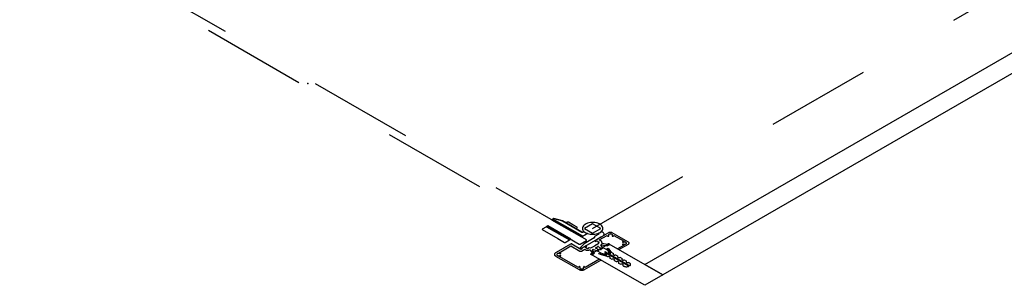
# Model space of a CAD drawing. Extents: x 4758 to 4847, y 971 to 1159.
# Drawn here: x 4772 to 4773, y 981 to 981 of the extents above; entities that cross this region are included whole.
import ezdxf

# ---------------------------------------------------------------- set-up
doc = ezdxf.new("R2010")
doc.units = 0
doc.linetypes.add('HIDDEN2', pattern=[4.7625, 3.175, -1.5875])
doc.layers.get('0').update_dxf_attribs({"linetype": 'CONTINUOUS'})
doc.layers.add('SE-BS-PAREDE', color=9, linetype='CONTINUOUS')
doc.layers.add('SE-BS-PROJEÇÃO', color=9, linetype='HIDDEN2')

# ---------------------------------------------------------------- blocks, each defined once
blk = doc.blocks.new('*U162', base_point=(4633.53209, 1025.06383))
at = {"color": 9, "ltscale": 0.02}
for p, q in [((4633.52412, 1025.08423), (4634.04981, 1025.38774)), ((4633.50243, 1025.07351), (4633.48043, 1025.08621)), ((4633.48537, 1025.09286), (4633.51395, 1025.07636))]:
    blk.add_line(p, q, dxfattribs=at)
for points in [[(4634.04981, 1025.38774), (4633.96535, 1025.42969), (4633.87098, 1025.46388), (4633.76882, 1025.48954), (4633.66117, 1025.5061), (4633.55043, 1025.51319), (4633.43911, 1025.51064), (4633.32969, 1025.49852), (4633.22464, 1025.47709), (4633.12632, 1025.44684), (4633.03693, 1025.40845), (4633.00243, 1025.39003)], [(4633.51811, 1025.0727), (4633.51811, 1025.0732), (4632.98935, 1025.37848), (4632.98849, 1025.37848), (4632.98242, 1025.37498), (4632.98242, 1025.37448), (4633.51119, 1025.0692), (4633.51205, 1025.0692), (4633.51811, 1025.0727)], [(4633.50178, 1025.07313), (4633.47978, 1025.08583), (4633.47571, 1025.08348), (4633.47571, 1025.08318), (4633.49078, 1025.07448), (4633.49719, 1025.07078), (4633.49771, 1025.07078), (4633.50178, 1025.07313)], [(4633.50308, 1025.07388), (4633.48108, 1025.08658), (4633.47978, 1025.08583), (4633.50178, 1025.07313), (4633.50308, 1025.07388)], [(4633.5146, 1025.07673), (4633.48602, 1025.09323), (4633.48472, 1025.09248), (4633.5133, 1025.07598), (4633.5146, 1025.07673)], [(4633.52412, 1025.07973), (4633.53192, 1025.08423), (4633.52412, 1025.08873), (4633.51633, 1025.08423), (4633.52412, 1025.07973)]]:
    blk.add_lwpolyline(points, dxfattribs=at)
for p in [(4632.97437, 1025.38583), (4633.25089, 1025.22348), (4633.53209, 1025.06383)]:
    blk.add_point(p, dxfattribs=at)

msp = doc.modelspace()

# ---------------------------------------------------------------- linework, layer by layer
at = {"color": 9, "ltscale": 0.02}
for p, q in [((4772.41811, 981.01991), (4772.41898, 981.02041)), ((4772.41898, 981.02041), (4772.41811, 981.01991)), ((4772.44669, 981.00341), (4772.41811, 981.01991)), ((4772.41811, 981.01991), (4772.44669, 981.00341)), ((4772.41898, 981.02041), (4772.4272, 981.01816)), ((4772.4272, 981.01816), (4772.41898, 981.02041)), ((4772.4272, 981.01816), (4772.44582, 981.00741)), ((4772.44582, 981.00741), (4772.4272, 981.01816)), ((4772.43181, 981.01682), (4772.43084, 981.01626)), ((4772.43084, 981.01606), (4772.43543, 981.01341)), ((4772.43282, 981.01686), (4772.43198, 981.01686)), ((4772.43716, 981.01441), (4772.43299, 981.01682)), ((4772.43543, 981.01341), (4772.44002, 981.01076)), ((4772.44133, 981.01201), (4772.43716, 981.01441)), ((4772.44037, 981.01076), (4772.44133, 981.01132)), ((4772.44141, 981.01142), (4772.44141, 981.01191)), ((4772.44669, 981.00741), (4772.44777, 981.00804)), ((4772.44777, 981.00804), (4772.44669, 981.00741)), ((4772.45124, 981.00604), (4772.44669, 981.00341)), ((4772.44669, 981.00341), (4772.45124, 981.00604)), ((4772.46228, 981.00541), (4772.45813, 981.00302)), ((4772.46119, 981.00604), (4772.46228, 981.00541)), ((4772.46258, 980.99979), (4772.4702, 981.00419)), ((4772.46574, 981.00741), (4772.46466, 981.00804)), ((4772.47146, 981.00671), (4772.4647, 981.00281)), ((4772.49051, 980.99771), (4772.47492, 981.00671)), ((4772.47652, 981.00419), (4772.48631, 980.99854)), ((4772.43552, 980.99596), (4772.42833, 980.99181)), ((4772.43612, 980.99561), (4772.43656, 980.99586)), ((4772.44478, 980.99061), (4772.43612, 980.99561)), ((4772.43656, 980.99586), (4772.43638, 980.99596)), ((4772.44799, 980.99616), (4772.44366, 980.99166)), ((4772.44452, 980.99116), (4772.46574, 981.00341)), ((4772.45777, 981.00181), (4772.44799, 980.99616)), ((4772.45795, 981.00277), (4772.45795, 981.00206)), ((4772.46206, 980.99629), (4772.45838, 980.99416)), ((4772.45838, 980.99416), (4772.45838, 980.99386)), ((4772.46418, 981.00251), (4772.45886, 980.99944)), ((4772.45886, 980.99844), (4772.45903, 980.99834)), ((4772.45903, 980.99834), (4772.46033, 980.99909)), ((4772.46033, 980.99909), (4772.46249, 980.99784)), ((4772.46249, 980.99784), (4772.46119, 980.99709)), ((4772.46119, 980.99709), (4772.46206, 980.99629)), ((4772.4644, 980.99874), (4772.46258, 980.99979)), ((4772.46613, 980.99214), (4772.46413, 980.99479)), ((4772.4647, 981.00251), (4772.46418, 981.00251)), ((4772.4647, 981.00281), (4772.4647, 981.00251)), ((4772.465, 980.99521), (4772.47024, 980.99401)), ((4772.46977, 980.99534), (4772.46562, 980.99628)), ((4772.47059, 980.99581), (4772.46977, 980.99534)), ((4772.47024, 980.99401), (4772.47284, 980.99551)), ((4772.47284, 980.99551), (4772.47232, 980.99581)), ((4772.48631, 980.99489), (4772.48012, 980.99131)), ((4772.4815, 980.99051), (4772.49051, 980.99571)), ((4772.42781, 980.99151), (4772.42062, 980.98736)), ((4772.42413, 980.98759), (4772.43534, 980.99406)), ((4772.42833, 980.99151), (4772.42781, 980.99151)), ((4772.42833, 980.99181), (4772.42833, 980.99151)), ((4772.43534, 980.99406), (4772.44392, 980.98911)), ((4772.44366, 980.99166), (4772.44452, 980.99116)), ((4772.44591, 980.99126), (4772.44478, 980.99061)), ((4772.44565, 980.98911), (4772.44866, 980.99085)), ((4772.44881, 980.99364), (4772.44591, 980.99196)), ((4772.44866, 980.99085), (4772.44961, 980.9903)), ((4772.44907, 980.99259), (4772.45072, 980.99354)), ((4772.45124, 980.99134), (4772.44907, 980.99259)), ((4772.45072, 980.99354), (4772.45054, 980.99364)), ((4772.45288, 980.99229), (4772.45124, 980.99134)), ((4772.45427, 980.99179), (4772.45288, 980.99229)), ((4772.45419, 980.98968), (4772.45583, 980.98729)), ((4772.45786, 980.99386), (4772.45427, 980.99179)), ((4772.45583, 980.98729), (4772.455, 980.98681)), ((4772.455, 980.98581), (4772.45552, 980.98551)), ((4772.45552, 980.98551), (4772.45812, 980.98701)), ((4772.45812, 980.98701), (4772.45605, 980.99004)), ((4772.45677, 980.99054), (4772.46137, 980.98939)), ((4772.45838, 980.99386), (4772.45786, 980.99386)), ((4772.45925, 980.99236), (4772.46098, 980.99336)), ((4772.46202, 980.99026), (4772.45925, 980.99186)), ((4772.46098, 980.98916), (4772.4623, 980.98993)), ((4772.46446, 980.98715), (4772.46098, 980.98916)), ((4772.46137, 980.98939), (4772.46202, 980.98976)), ((4772.46184, 980.99336), (4772.46462, 980.99176)), ((4772.462, 980.98647), (4772.46252, 980.98708)), ((4772.46375, 980.98596), (4772.462, 980.98647)), ((4772.46252, 980.98708), (4772.46427, 980.98657)), ((4772.46929, 980.98436), (4772.46375, 980.98596)), ((4772.46427, 980.98657), (4772.46984, 980.98497)), ((4772.46527, 980.99164), (4772.46652, 980.99236)), ((4772.46548, 980.99176), (4772.46613, 980.99214)), ((4772.46652, 980.99236), (4772.47, 980.99035)), ((4772.46815, 980.98629), (4772.4673, 980.98635)), ((4772.46825, 980.98856), (4772.46756, 980.98816)), ((4772.46756, 980.98816), (4772.49067, 980.97482)), ((4772.49136, 980.97522), (4772.46825, 980.98856)), ((4772.47013, 980.99147), (4772.47119, 980.99178)), ((4772.47101, 980.99046), (4772.47013, 980.99147)), ((4772.47379, 980.98725), (4772.47101, 980.99046)), ((4772.47119, 980.99178), (4772.47206, 980.99076)), ((4772.4714, 980.98871), (4772.4715, 980.98822)), ((4772.47206, 980.99076), (4772.47483, 980.98756)), ((4772.47483, 980.98756), (4772.47622, 980.98676)), ((4772.4783, 980.98556), (4772.48038, 980.98436)), ((4772.48012, 980.99131), (4772.4815, 980.99051)), ((4772.42062, 980.98436), (4772.44314, 980.97136)), ((4772.44258, 980.97329), (4772.42413, 980.98394)), ((4772.44833, 980.97136), (4772.46418, 980.98051)), ((4772.4628, 980.98131), (4772.4489, 980.97329)), ((4772.46418, 980.98051), (4772.4628, 980.98131)), ((4772.47068, 980.98356), (4772.46929, 980.98436)), ((4772.47483, 980.98116), (4772.47276, 980.98236)), ((4772.47899, 980.97876), (4772.47691, 980.97996)), ((4772.48315, 980.97636), (4772.48107, 980.97756)), ((4772.48246, 980.98316), (4772.48453, 980.98196)), ((4772.48661, 980.98076), (4772.48869, 980.97956)), ((4772.49077, 980.97836), (4772.49146, 980.97796)), ((4772.48592, 980.97476), (4772.48523, 980.97516))]:
    msp.add_line(p, q, dxfattribs=at)
for points in [[(4772.43084, 981.01626), (4772.43082, 981.01625), (4772.4308, 981.01623), (4772.43078, 981.01621), (4772.43077, 981.01619), (4772.43077, 981.01617), (4772.43077, 981.01615), (4772.43078, 981.01613), (4772.43079, 981.01611), (4772.43081, 981.01609), (4772.43083, 981.01607), (4772.43084, 981.01606)], [(4772.43198, 981.01686), (4772.43194, 981.01686), (4772.43191, 981.01686), (4772.43187, 981.01685), (4772.43184, 981.01684), (4772.43181, 981.01683), (4772.43181, 981.01682)], [(4772.43299, 981.01682), (4772.43296, 981.01684), (4772.43293, 981.01685), (4772.4329, 981.01686), (4772.43286, 981.01686), (4772.43283, 981.01686), (4772.43282, 981.01686)], [(4772.45124, 981.00604), (4772.45256, 981.00567), (4772.45396, 981.00541), (4772.45541, 981.00528), (4772.45687, 981.00527), (4772.45833, 981.00539), (4772.45973, 981.00563), (4772.46106, 981.006), (4772.46228, 981.00647), (4772.46336, 981.00704), (4772.46428, 981.0077), (4772.46502, 981.00844), (4772.46557, 981.00922), (4772.4659, 981.01005), (4772.46601, 981.01089), (4772.46591, 981.01174), (4772.46559, 981.01257), (4772.46505, 981.01336), (4772.46432, 981.01409), (4772.46341, 981.01476), (4772.46233, 981.01533), (4772.46112, 981.01581), (4772.4598, 981.01618), (4772.45839, 981.01643), (4772.45694, 981.01656), (4772.45547, 981.01655), (4772.45402, 981.01643), (4772.45262, 981.01618), (4772.4513, 981.01581), (4772.45009, 981.01533), (4772.44901, 981.01475), (4772.4481, 981.01409), (4772.44737, 981.01335), (4772.44684, 981.01256), (4772.44652, 981.01173), (4772.44642, 981.01089), (4772.44653, 981.01004), (4772.44687, 981.00922), (4772.44741, 981.00843), (4772.44777, 981.00804)], [(4772.44002, 981.01076), (4772.44005, 981.01075), (4772.44008, 981.01074), (4772.44011, 981.01073), (4772.44015, 981.01073), (4772.44018, 981.01072), (4772.44022, 981.01072), (4772.44026, 981.01073), (4772.44029, 981.01073), (4772.44032, 981.01074), (4772.44035, 981.01076), (4772.44037, 981.01076)], [(4772.44141, 981.01191), (4772.4414, 981.01193), (4772.44139, 981.01195), (4772.44138, 981.01197), (4772.44136, 981.01199), (4772.44134, 981.012), (4772.44133, 981.01201)], [(4772.44133, 981.01132), (4772.44136, 981.01134), (4772.44138, 981.01136), (4772.44139, 981.01138), (4772.4414, 981.0114), (4772.44141, 981.01142), (4772.44141, 981.01142)], [(4772.44582, 981.00741), (4772.44589, 981.00738), (4772.44597, 981.00735), (4772.44605, 981.00733), (4772.44614, 981.00732), (4772.44623, 981.00731), (4772.44633, 981.00731), (4772.44642, 981.00732), (4772.4465, 981.00734), (4772.44658, 981.00737), (4772.44666, 981.0074), (4772.44669, 981.00741)], [(4772.44582, 981.00741), (4772.44589, 981.00738), (4772.44597, 981.00735), (4772.44605, 981.00733), (4772.44614, 981.00732), (4772.44623, 981.00731), (4772.44633, 981.00731), (4772.44642, 981.00732), (4772.4465, 981.00734), (4772.44658, 981.00737), (4772.44666, 981.0074), (4772.44669, 981.00741)], [(4772.44777, 981.00804), (4772.44861, 981.00735), (4772.44962, 981.00673), (4772.45078, 981.00621), (4772.45124, 981.00604)], [(4772.46119, 981.00604), (4772.4624, 981.00653), (4772.46346, 981.00711), (4772.46437, 981.00778), (4772.46466, 981.00804)], [(4772.46574, 981.00341), (4772.46622, 981.00374), (4772.46661, 981.00409), (4772.4669, 981.00448), (4772.46709, 981.00489), (4772.46717, 981.00531), (4772.46714, 981.00574), (4772.46701, 981.00615), (4772.46676, 981.00655), (4772.46642, 981.00693), (4772.46598, 981.00727), (4772.46574, 981.00741)], [(4772.4702, 981.00419), (4772.4703, 981.00392), (4772.47046, 981.00366), (4772.47064, 981.00346)], [(4772.47064, 981.00346), (4772.47069, 981.00342), (4772.47076, 981.00338), (4772.47083, 981.00335), (4772.47091, 981.00332), (4772.471, 981.0033), (4772.47109, 981.00329), (4772.47118, 981.00329), (4772.47127, 981.0033), (4772.47136, 981.00331), (4772.47144, 981.00333), (4772.47152, 981.00336), (4772.47159, 981.00339), (4772.47165, 981.00343), (4772.4717, 981.00348), (4772.47174, 981.00352), (4772.47176, 981.00358), (4772.47177, 981.00363), (4772.47177, 981.00368), (4772.47176, 981.00373), (4772.47173, 981.00378), (4772.47169, 981.00383)], [(4772.47504, 981.00383), (4772.47517, 981.00398), (4772.47526, 981.00414), (4772.47531, 981.00431), (4772.47532, 981.00448), (4772.47528, 981.00464), (4772.4752, 981.00481), (4772.47508, 981.00496), (4772.47492, 981.0051), (4772.47472, 981.00523), (4772.47449, 981.00534), (4772.47424, 981.00543), (4772.47397, 981.00549), (4772.47369, 981.00553), (4772.47339, 981.00555), (4772.4731, 981.00554), (4772.47281, 981.0055), (4772.47254, 981.00544), (4772.47228, 981.00536), (4772.47205, 981.00525), (4772.47185, 981.00513), (4772.47168, 981.00499), (4772.47155, 981.00484), (4772.47146, 981.00468), (4772.47141, 981.00451), (4772.47141, 981.00434), (4772.47145, 981.00417), (4772.47153, 981.00401), (4772.47166, 981.00386), (4772.47169, 981.00383)], [(4772.47492, 981.00671), (4772.47464, 981.00685), (4772.47433, 981.00697), (4772.474, 981.00705), (4772.47364, 981.0071), (4772.47328, 981.00713), (4772.47291, 981.00712), (4772.47255, 981.00708), (4772.4722, 981.00701), (4772.47188, 981.00691), (4772.47158, 981.00678), (4772.47146, 981.00671)], [(4772.47504, 981.00383), (4772.475, 981.00378), (4772.47497, 981.00373), (4772.47495, 981.00368), (4772.47495, 981.00363), (4772.47496, 981.00357), (4772.47499, 981.00352), (4772.47503, 981.00347), (4772.47508, 981.00343), (4772.47514, 981.00339), (4772.47521, 981.00336), (4772.47529, 981.00333), (4772.47537, 981.00331), (4772.47546, 981.0033), (4772.47555, 981.00329), (4772.47564, 981.00329), (4772.47573, 981.00331), (4772.47582, 981.00332), (4772.4759, 981.00335), (4772.47597, 981.00338), (4772.47604, 981.00342), (4772.47609, 981.00346)], [(4772.47609, 981.00346), (4772.4763, 981.00371), (4772.47645, 981.00397), (4772.47652, 981.00419)], [(4772.43638, 980.99596), (4772.43631, 980.996), (4772.43624, 980.99603), (4772.43615, 980.99605), (4772.43606, 980.99606), (4772.43597, 980.99607), (4772.43588, 980.99607), (4772.43579, 980.99606), (4772.4357, 980.99604), (4772.43562, 980.99601), (4772.43555, 980.99598), (4772.43552, 980.99596)], [(4772.45777, 981.00181), (4772.45783, 981.00185), (4772.45788, 981.0019), (4772.45791, 981.00194), (4772.45794, 981.002), (4772.45795, 981.00205), (4772.45795, 981.00206)], [(4772.45813, 981.00302), (4772.45807, 981.00298), (4772.45802, 981.00293), (4772.45798, 981.00288), (4772.45796, 981.00283), (4772.45795, 981.00278), (4772.45795, 981.00277)], [(4772.45886, 980.99944), (4772.45874, 980.99936), (4772.45864, 980.99927), (4772.45857, 980.99917), (4772.45852, 980.99907), (4772.4585, 980.99896), (4772.45851, 980.99886), (4772.45854, 980.99875), (4772.4586, 980.99865), (4772.45869, 980.99856), (4772.4588, 980.99848), (4772.45886, 980.99844)], [(4772.465, 980.99521), (4772.46491, 980.99523), (4772.46483, 980.99524), (4772.46473, 980.99525), (4772.46464, 980.99525), (4772.46455, 980.99524), (4772.46447, 980.99522), (4772.46439, 980.99519), (4772.46431, 980.99516), (4772.46425, 980.99512), (4772.46419, 980.99508), (4772.46415, 980.99503), (4772.46412, 980.99498), (4772.46411, 980.99493), (4772.4641, 980.99488), (4772.46412, 980.99482), (4772.46413, 980.99479)], [(4772.46493, 980.99721), (4772.46504, 980.99741), (4772.4651, 980.99762), (4772.46511, 980.99783), (4772.46506, 980.99804), (4772.46495, 980.99824), (4772.4648, 980.99844), (4772.46459, 980.99861), (4772.4644, 980.99874)], [(4772.46493, 980.99721), (4772.46488, 980.99711), (4772.46485, 980.997), (4772.46484, 980.9969), (4772.46487, 980.99679), (4772.46492, 980.99669), (4772.465, 980.99659), (4772.4651, 980.99651), (4772.46522, 980.99643), (4772.46537, 980.99636), (4772.46553, 980.99631), (4772.46562, 980.99628)], [(4772.47232, 980.99581), (4772.47218, 980.99588), (4772.47203, 980.99594), (4772.47186, 980.99598), (4772.47168, 980.99601), (4772.4715, 980.99602), (4772.47132, 980.99602), (4772.47114, 980.996), (4772.47096, 980.99596), (4772.4708, 980.99591), (4772.47065, 980.99585), (4772.47059, 980.99581)], [(4772.48505, 980.99829), (4772.48497, 980.99826), (4772.48491, 980.99822), (4772.48485, 980.99818), (4772.48481, 980.99813), (4772.48478, 980.99808), (4772.48476, 980.99803), (4772.48475, 980.99798), (4772.48476, 980.99792), (4772.48479, 980.99787), (4772.48482, 980.99782), (4772.48487, 980.99778), (4772.48493, 980.99774), (4772.485, 980.9977), (4772.48507, 980.99767), (4772.48516, 980.99765), (4772.48525, 980.99764), (4772.48534, 980.99763), (4772.48543, 980.99763), (4772.48552, 980.99764), (4772.48561, 980.99766), (4772.48568, 980.99768)], [(4772.48568, 980.99575), (4772.4856, 980.99577), (4772.48551, 980.99579), (4772.48542, 980.9958), (4772.48533, 980.9958), (4772.48524, 980.99579), (4772.48515, 980.99578), (4772.48507, 980.99575), (4772.48499, 980.99572), (4772.48492, 980.99569), (4772.48487, 980.99565), (4772.48482, 980.9956), (4772.48478, 980.99555), (4772.48476, 980.9955), (4772.48475, 980.99545), (4772.48476, 980.9954), (4772.48478, 980.99535), (4772.48481, 980.9953), (4772.48485, 980.99525), (4772.48491, 980.99521), (4772.48498, 980.99517), (4772.48505, 980.99514)], [(4772.48631, 980.99854), (4772.48584, 980.99848), (4772.48539, 980.99839), (4772.48505, 980.99829)], [(4772.48505, 980.99514), (4772.48547, 980.99502), (4772.48593, 980.99493), (4772.48631, 980.99489)], [(4772.48568, 980.99575), (4772.48594, 980.99567), (4772.48622, 980.99562), (4772.48651, 980.99559), (4772.48681, 980.99558), (4772.4871, 980.99561), (4772.48738, 980.99565), (4772.48765, 980.99572), (4772.48789, 980.99582), (4772.48811, 980.99593), (4772.4883, 980.99606), (4772.48845, 980.99621), (4772.48856, 980.99636), (4772.48863, 980.99653), (4772.48866, 980.9967), (4772.48864, 980.99687), (4772.48858, 980.99703), (4772.48848, 980.99719), (4772.48833, 980.99734), (4772.48815, 980.99747), (4772.48794, 980.99759), (4772.4877, 980.99769), (4772.48744, 980.99776), (4772.48716, 980.99781), (4772.48687, 980.99784), (4772.48657, 980.99784), (4772.48628, 980.99782), (4772.486, 980.99777), (4772.48574, 980.9977), (4772.48568, 980.99768)], [(4772.49051, 980.99571), (4772.49075, 980.99587), (4772.49094, 980.99605), (4772.49109, 980.99625), (4772.49119, 980.99645), (4772.49123, 980.99666), (4772.49121, 980.99688), (4772.49114, 980.99708), (4772.49102, 980.99728), (4772.49085, 980.99747), (4772.49063, 980.99764), (4772.49051, 980.99771)], [(4772.42062, 980.98736), (4772.42026, 980.98712), (4772.41997, 980.98685), (4772.41975, 980.98656), (4772.41961, 980.98626), (4772.41955, 980.98594), (4772.41957, 980.98562), (4772.41967, 980.98531), (4772.41986, 980.98501), (4772.42012, 980.98473), (4772.42044, 980.98447), (4772.42062, 980.98436)], [(4772.42475, 980.98673), (4772.42449, 980.98681), (4772.42421, 980.98686), (4772.42392, 980.98689), (4772.42363, 980.98689), (4772.42334, 980.98687), (4772.42306, 980.98683), (4772.42279, 980.98675), (4772.42255, 980.98666), (4772.42233, 980.98655), (4772.42214, 980.98642), (4772.42199, 980.98627), (4772.42188, 980.98612), (4772.42181, 980.98595), (4772.42178, 980.98578), (4772.4218, 980.98561), (4772.42186, 980.98545), (4772.42196, 980.98529), (4772.4221, 980.98514), (4772.42228, 980.98501), (4772.4225, 980.98489), (4772.42274, 980.98479), (4772.423, 980.98472), (4772.42328, 980.98466), (4772.42357, 980.98464), (4772.42386, 980.98464), (4772.42415, 980.98466), (4772.42444, 980.98471), (4772.4247, 980.98478), (4772.42475, 980.9848)], [(4772.42539, 980.98734), (4772.42496, 980.98746), (4772.42451, 980.98755), (4772.42413, 980.98759)], [(4772.42475, 980.98673), (4772.42484, 980.98671), (4772.42492, 980.98669), (4772.42501, 980.98668), (4772.42511, 980.98668), (4772.4252, 980.98669), (4772.42529, 980.9867), (4772.42537, 980.98672), (4772.42545, 980.98675), (4772.42551, 980.98679), (4772.42557, 980.98683), (4772.42562, 980.98688), (4772.42565, 980.98692), (4772.42568, 980.98698), (4772.42568, 980.98703), (4772.42568, 980.98708), (4772.42566, 980.98713), (4772.42563, 980.98718), (4772.42558, 980.98723), (4772.42553, 980.98727), (4772.42546, 980.98731), (4772.42539, 980.98734)], [(4772.42539, 980.98419), (4772.42546, 980.98422), (4772.42553, 980.98426), (4772.42559, 980.9843), (4772.42563, 980.98435), (4772.42566, 980.9844), (4772.42568, 980.98445), (4772.42568, 980.9845), (4772.42568, 980.98456), (4772.42565, 980.98461), (4772.42562, 980.98466), (4772.42557, 980.9847), (4772.42551, 980.98474), (4772.42544, 980.98478), (4772.42536, 980.98481), (4772.42528, 980.98483), (4772.42519, 980.98484), (4772.4251, 980.98485), (4772.42501, 980.98485), (4772.42492, 980.98484), (4772.42483, 980.98482), (4772.42475, 980.9848)], [(4772.44392, 980.98911), (4772.44406, 980.98905), (4772.44421, 980.98899), (4772.44438, 980.98895), (4772.44456, 980.98892), (4772.44474, 980.98891), (4772.44492, 980.98891), (4772.4451, 980.98893), (4772.44528, 980.98897), (4772.44544, 980.98902), (4772.44559, 980.98908), (4772.44565, 980.98911)], [(4772.44591, 980.99126), (4772.44599, 980.99132), (4772.44606, 980.99138), (4772.44611, 980.99145), (4772.44615, 980.99152), (4772.44616, 980.9916), (4772.44615, 980.99167), (4772.44613, 980.99174), (4772.44609, 980.99181), (4772.44603, 980.99188), (4772.44595, 980.99194), (4772.44591, 980.99196)], [(4772.45054, 980.99364), (4772.4504, 980.99371), (4772.45025, 980.99376), (4772.45008, 980.99381), (4772.4499, 980.99383), (4772.44972, 980.99385), (4772.44954, 980.99384), (4772.44936, 980.99382), (4772.44918, 980.99379), (4772.44902, 980.99374), (4772.44887, 980.99367), (4772.44881, 980.99364)], [(4772.44961, 980.9903), (4772.44989, 980.99016), (4772.4502, 980.99005), (4772.45054, 980.98997), (4772.45089, 980.98991), (4772.45126, 980.98989), (4772.45162, 980.9899), (4772.45198, 980.98994), (4772.45233, 980.99001), (4772.45248, 980.99005)], [(4772.45419, 980.98968), (4772.45411, 980.98978), (4772.45401, 980.98987), (4772.45388, 980.98994), (4772.45374, 980.99001), (4772.45358, 980.99006), (4772.45341, 980.9901), (4772.45323, 980.99012), (4772.45305, 980.99013), (4772.45286, 980.99012), (4772.45268, 980.9901), (4772.45251, 980.99006), (4772.45248, 980.99005)], [(4772.455, 980.98681), (4772.45488, 980.98673), (4772.45479, 980.98664), (4772.45471, 980.98655), (4772.45466, 980.98644), (4772.45464, 980.98634), (4772.45465, 980.98623), (4772.45469, 980.98613), (4772.45475, 980.98603), (4772.45483, 980.98594), (4772.45494, 980.98585), (4772.455, 980.98581)], [(4772.45677, 980.99054), (4772.45668, 980.99056), (4772.45659, 980.99056), (4772.4565, 980.99056), (4772.45641, 980.99054), (4772.45633, 980.99052), (4772.45625, 980.9905), (4772.45618, 980.99046), (4772.45611, 980.99042), (4772.45606, 980.99038), (4772.45602, 980.99033), (4772.456, 980.99028), (4772.45598, 980.99023), (4772.45599, 980.99018), (4772.456, 980.99012), (4772.45603, 980.99007), (4772.45605, 980.99004)], [(4772.45925, 980.99236), (4772.45919, 980.99232), (4772.45914, 980.99228), (4772.4591, 980.99223), (4772.45908, 980.99218), (4772.45907, 980.99213), (4772.45907, 980.99207), (4772.45909, 980.99202), (4772.45912, 980.99197), (4772.45916, 980.99193), (4772.45922, 980.99188), (4772.45925, 980.99186)], [(4772.46184, 980.99336), (4772.46177, 980.9934), (4772.4617, 980.99343), (4772.46161, 980.99345), (4772.46152, 980.99346), (4772.46143, 980.99347), (4772.46134, 980.99347), (4772.46125, 980.99346), (4772.46116, 980.99344), (4772.46108, 980.99341), (4772.46101, 980.99338), (4772.46098, 980.99336)], [(4772.46202, 980.98976), (4772.46208, 980.9898), (4772.46213, 980.98985), (4772.46216, 980.9899), (4772.46219, 980.98995), (4772.4622, 980.99), (4772.46219, 980.99005), (4772.46218, 980.99011), (4772.46214, 980.99016), (4772.4621, 980.9902), (4772.46205, 980.99025), (4772.46202, 980.99026)], [(4772.46446, 980.98715), (4772.46501, 980.98688), (4772.46564, 980.98665), (4772.46631, 980.98648), (4772.46702, 980.98637), (4772.4673, 980.98635)], [(4772.46462, 980.99176), (4772.46468, 980.99173), (4772.46476, 980.9917), (4772.46485, 980.99168), (4772.46494, 980.99167), (4772.46503, 980.99166), (4772.46512, 980.99166), (4772.46521, 980.99167), (4772.4653, 980.99169), (4772.46538, 980.99172), (4772.46545, 980.99175), (4772.46548, 980.99176)], [(4772.46984, 980.98497), (4772.46986, 980.98513), (4772.46985, 980.9853), (4772.46979, 980.98547), (4772.46969, 980.98563), (4772.46955, 980.98578), (4772.46937, 980.98591), (4772.46916, 980.98603), (4772.46892, 980.98613), (4772.46866, 980.98621), (4772.46838, 980.98626), (4772.46815, 980.98629)], [(4772.4714, 980.98871), (4772.47125, 980.98913), (4772.471, 980.98952), (4772.47064, 980.9899), (4772.4702, 980.99023), (4772.47, 980.99035)], [(4772.4715, 980.98822), (4772.47156, 980.98806), (4772.47166, 980.9879), (4772.47181, 980.98775), (4772.47198, 980.98761), (4772.47219, 980.98749), (4772.47243, 980.9874), (4772.4727, 980.98732), (4772.47297, 980.98727), (4772.47326, 980.98724), (4772.47356, 980.98723), (4772.47379, 980.98725)], [(4772.47622, 980.98676), (4772.47608, 980.98667), (4772.47596, 980.98656), (4772.47587, 980.98644), (4772.47581, 980.98632), (4772.47579, 980.98619), (4772.4758, 980.98607), (4772.47584, 980.98594), (4772.47591, 980.98582), (4772.47602, 980.98571), (4772.47615, 980.98561), (4772.47631, 980.98552), (4772.47648, 980.98544), (4772.47668, 980.98538), (4772.47689, 980.98534), (4772.4771, 980.98532), (4772.47732, 980.98532), (4772.47754, 980.98533), (4772.47775, 980.98537), (4772.47796, 980.98542), (4772.47814, 980.98549), (4772.4783, 980.98556)], [(4772.42413, 980.98394), (4772.4246, 980.98399), (4772.42504, 980.98409), (4772.42539, 980.98419)], [(4772.47276, 980.98236), (4772.4729, 980.98246), (4772.47302, 980.98257), (4772.4731, 980.98268), (4772.47316, 980.98281), (4772.47319, 980.98293), (4772.47318, 980.98306), (4772.47314, 980.98319), (4772.47306, 980.98331), (4772.47296, 980.98342), (4772.47283, 980.98352), (4772.47267, 980.98361), (4772.47249, 980.98368), (4772.4723, 980.98374), (4772.47209, 980.98378), (4772.47187, 980.98381), (4772.47165, 980.98381), (4772.47143, 980.9838), (4772.47122, 980.98376), (4772.47102, 980.98371), (4772.47083, 980.98364), (4772.47068, 980.98356)], [(4772.47691, 980.97996), (4772.47706, 980.98006), (4772.47717, 980.98017), (4772.47726, 980.98028), (4772.47732, 980.98041), (4772.47734, 980.98053), (4772.47733, 980.98066), (4772.47729, 980.98079), (4772.47722, 980.98091), (4772.47712, 980.98102), (4772.47698, 980.98112), (4772.47683, 980.98121), (4772.47665, 980.98128), (4772.47645, 980.98134), (4772.47625, 980.98138), (4772.47603, 980.98141), (4772.47581, 980.98141), (4772.47559, 980.9814), (4772.47538, 980.98136), (4772.47518, 980.98131), (4772.47499, 980.98124), (4772.47483, 980.98116)], [(4772.48107, 980.97756), (4772.48121, 980.97766), (4772.48133, 980.97777), (4772.48142, 980.97788), (4772.48147, 980.97801), (4772.4815, 980.97813), (4772.48149, 980.97826), (4772.48145, 980.97839), (4772.48138, 980.97851), (4772.48127, 980.97862), (4772.48114, 980.97872), (4772.48098, 980.97881), (4772.48081, 980.97888), (4772.48061, 980.97894), (4772.4804, 980.97898), (4772.48019, 980.97901), (4772.47997, 980.97901), (4772.47975, 980.979), (4772.47953, 980.97896), (4772.47933, 980.97891), (4772.47915, 980.97884), (4772.47899, 980.97876)], [(4772.48038, 980.98436), (4772.48023, 980.98427), (4772.48012, 980.98416), (4772.48003, 980.98404), (4772.47997, 980.98392), (4772.47995, 980.98379), (4772.47996, 980.98367), (4772.48, 980.98354), (4772.48007, 980.98342), (4772.48017, 980.98331), (4772.48031, 980.98321), (4772.48046, 980.98312), (4772.48064, 980.98304), (4772.48084, 980.98298), (4772.48104, 980.98294), (4772.48126, 980.98292), (4772.48148, 980.98292), (4772.4817, 980.98293), (4772.48191, 980.98297), (4772.48211, 980.98302), (4772.4823, 980.98309), (4772.48246, 980.98316)], [(4772.48523, 980.97516), (4772.48537, 980.97526), (4772.48549, 980.97537), (4772.48558, 980.97548), (4772.48563, 980.97561), (4772.48566, 980.97573), (4772.48565, 980.97586), (4772.48561, 980.97599), (4772.48553, 980.97611), (4772.48543, 980.97622), (4772.4853, 980.97632), (4772.48514, 980.97641), (4772.48496, 980.97648), (4772.48477, 980.97654), (4772.48456, 980.97658), (4772.48434, 980.97661), (4772.48412, 980.97661), (4772.4839, 980.9766), (4772.48369, 980.97656), (4772.48349, 980.97651), (4772.48331, 980.97644), (4772.48315, 980.97636)], [(4772.48453, 980.98196), (4772.48439, 980.98187), (4772.48427, 980.98176), (4772.48419, 980.98164), (4772.48413, 980.98152), (4772.4841, 980.98139), (4772.48411, 980.98127), (4772.48415, 980.98114), (4772.48423, 980.98102), (4772.48433, 980.98091), (4772.48446, 980.98081), (4772.48462, 980.98072), (4772.4848, 980.98064), (4772.48499, 980.98058), (4772.4852, 980.98054), (4772.48542, 980.98052), (4772.48564, 980.98052), (4772.48586, 980.98053), (4772.48607, 980.98057), (4772.48627, 980.98062), (4772.48646, 980.98069), (4772.48661, 980.98076)], [(4772.48869, 980.97956), (4772.48855, 980.97947), (4772.48843, 980.97936), (4772.48834, 980.97924), (4772.48829, 980.97912), (4772.48826, 980.97899), (4772.48827, 980.97887), (4772.48831, 980.97874), (4772.48838, 980.97862), (4772.48849, 980.97851), (4772.48862, 980.97841), (4772.48878, 980.97832), (4772.48895, 980.97824), (4772.48915, 980.97818), (4772.48936, 980.97814), (4772.48957, 980.97812), (4772.48979, 980.97812), (4772.49001, 980.97813), (4772.49023, 980.97817), (4772.49043, 980.97822), (4772.49061, 980.97829), (4772.49077, 980.97836)], [(4772.49136, 980.97522), (4772.49142, 980.97519), (4772.49148, 980.97517), (4772.49155, 980.97516), (4772.49162, 980.97514), (4772.49169, 980.97514), (4772.49176, 980.97514), (4772.49184, 980.97515), (4772.4919, 980.97516), (4772.49197, 980.97518), (4772.49203, 980.97521), (4772.49208, 980.97524), (4772.49212, 980.97527), (4772.49214, 980.97529)], [(4772.49214, 980.97529), (4772.49238, 980.9756), (4772.49254, 980.97592), (4772.49261, 980.97626), (4772.49259, 980.9766), (4772.49248, 980.97693), (4772.49229, 980.97725), (4772.49202, 980.97756), (4772.49168, 980.97783), (4772.49146, 980.97796)], [(4772.44301, 980.97402), (4772.4428, 980.97377), (4772.44265, 980.97351), (4772.44258, 980.97329)], [(4772.44406, 980.97365), (4772.4441, 980.9737), (4772.44413, 980.97375), (4772.44415, 980.9738), (4772.44415, 980.97385), (4772.44414, 980.97391), (4772.44411, 980.97396), (4772.44407, 980.97401), (4772.44402, 980.97405), (4772.44396, 980.97409), (4772.44389, 980.97412), (4772.44381, 980.97415), (4772.44373, 980.97417), (4772.44364, 980.97418), (4772.44355, 980.97419), (4772.44345, 980.97418), (4772.44336, 980.97417), (4772.44328, 980.97415), (4772.4432, 980.97413), (4772.44313, 980.9741), (4772.44306, 980.97406), (4772.44301, 980.97402)], [(4772.44314, 980.97136), (4772.44356, 980.97116), (4772.44402, 980.97099), (4772.44453, 980.97086), (4772.44506, 980.97078), (4772.44561, 980.97074), (4772.44616, 980.97076), (4772.4467, 980.97082), (4772.44722, 980.97092), (4772.4477, 980.97107), (4772.44814, 980.97126), (4772.44833, 980.97136)], [(4772.44406, 980.97365), (4772.44393, 980.9735), (4772.44383, 980.97334), (4772.44379, 980.97317), (4772.44378, 980.973), (4772.44382, 980.97283), (4772.4439, 980.97267), (4772.44402, 980.97252), (4772.44418, 980.97238), (4772.44438, 980.97225), (4772.4446, 980.97214), (4772.44486, 980.97205), (4772.44513, 980.97199), (4772.44541, 980.97195), (4772.44571, 980.97193), (4772.446, 980.97194), (4772.44629, 980.97198), (4772.44656, 980.97204), (4772.44682, 980.97212), (4772.44705, 980.97222), (4772.44725, 980.97235), (4772.44742, 980.97249), (4772.44755, 980.97264), (4772.44764, 980.9728), (4772.44769, 980.97297), (4772.44769, 980.97314), (4772.44765, 980.9733), (4772.44757, 980.97347), (4772.44744, 980.97362), (4772.44741, 980.97365)], [(4772.44846, 980.97402), (4772.44841, 980.97406), (4772.44834, 980.9741), (4772.44827, 980.97413), (4772.44819, 980.97416), (4772.4481, 980.97417), (4772.44801, 980.97418), (4772.44792, 980.97419), (4772.44783, 980.97418), (4772.44774, 980.97417), (4772.44766, 980.97415), (4772.44758, 980.97412), (4772.44751, 980.97409), (4772.44745, 980.97405), (4772.4474, 980.974), (4772.44736, 980.97395), (4772.44733, 980.9739), (4772.44732, 980.97385), (4772.44733, 980.9738), (4772.44734, 980.97375), (4772.44737, 980.9737), (4772.44741, 980.97365)], [(4772.4489, 980.97329), (4772.4488, 980.97356), (4772.44864, 980.97382), (4772.44846, 980.97402)], [(4772.48592, 980.97476), (4772.48636, 980.97454), (4772.48686, 980.97436), (4772.4874, 980.97423), (4772.48797, 980.97414), (4772.48855, 980.9741), (4772.48914, 980.97412), (4772.48972, 980.97418), (4772.49027, 980.97429), (4772.49055, 980.97437)], [(4772.49055, 980.97437), (4772.49062, 980.9744), (4772.49067, 980.97442), (4772.49072, 980.97446), (4772.49076, 980.97449), (4772.49079, 980.97453), (4772.4908, 980.97457), (4772.49081, 980.97462), (4772.49081, 980.97466), (4772.49079, 980.9747), (4772.49077, 980.97474), (4772.49073, 980.97478), (4772.49069, 980.97481), (4772.49067, 980.97482)]]:
    msp.add_lwpolyline(points, dxfattribs=at)
at = {"layer": 'SE-BS-PAREDE', "ltscale": 0.02}
for points in [[(4773.89188, 981.75623), (4772.52356, 980.96623), (4772.50624, 980.97623), (4773.87456, 981.76623), (4773.89188, 981.75623)], [(4772.4716, 980.99623), (4772.52356, 980.96623), (4772.50624, 980.95623), (4772.45428, 980.98623), (4772.4716, 980.99623)]]:
    msp.add_lwpolyline(points, dxfattribs=at)

# ---------------------------------------------------------------- block references
at = {"layer": 'SE-BS-PROJEÇÃO', "color": 8, "ltscale": 0.02}
msp.add_blockref('*U162', (4772.46418, 980.99051), dxfattribs=at)

doc.saveas('drawing.dxf')
